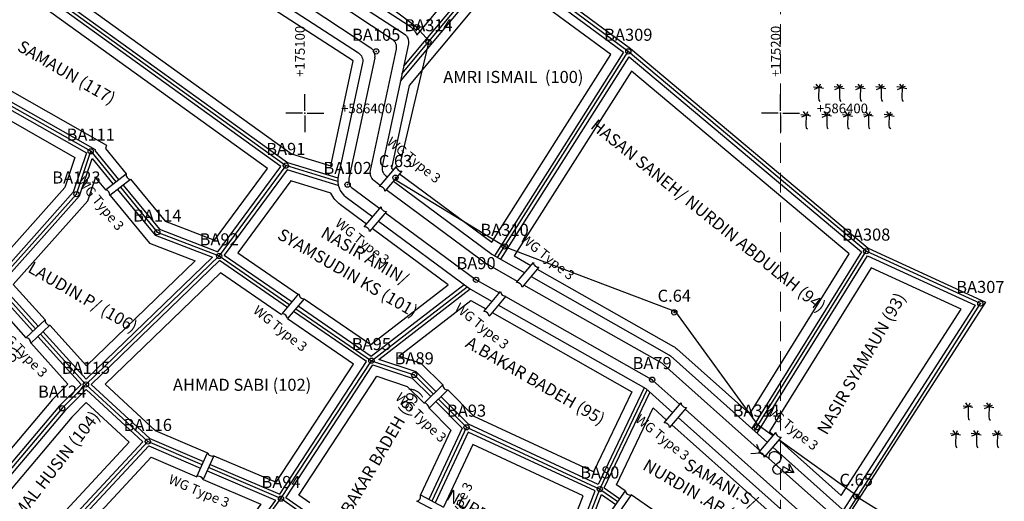
# Model space of a CAD drawing. Units: inches. Extents: x 15494 to 23641, y -5076 to 864.
# Drawn here: x 22589 to 22639, y -1147 to -1122 of the extents above; entities that cross this region are included whole.
import ezdxf
from ezdxf.enums import TextEntityAlignment as Align

# ---------------------------------------------------------------- set-up
doc = ezdxf.new("R2010")
doc.units = ezdxf.units.IN
doc.header["$MEASUREMENT"] = 0
doc.linetypes.add('DASHDOT', pattern=[1, 0.5, -0.25, 0, -0.25])
doc.linetypes.add('DASHEDX2', pattern=[1.5, 1, -0.5])
for name, color, linetype in [('BANGUNAN', 5, 'Continuous'), ('BATAS DESA', 6, 'Continuous'), ('BULAT1', 7, 'Continuous'), ('Double', 144, 'Continuous'), ('Grid', 7, 'Continuous'), ('Nama 1', 7, 'Continuous'), ('PATOK1', 7, 'Continuous'), ('tambak', 7, 'Continuous'), ('Tanggul', 7, 'Continuous')]:
    doc.layers.add(name, color=color, linetype=linetype)
doc.layers.add('Sal_existing', color=1, linetype='Continuous', lineweight=15)
doc.styles.add('L100', font='simplex.shx', dxfattribs={"height": 2.54})
doc.styles.add('L240', font='simplex.shx', dxfattribs={"height": 6.1})
doc.styles.add('L80', font='simplex.shx', dxfattribs={"height": 2.03})

msp = doc.modelspace()

# ---------------------------------------------------------------- linework, layer by layer
at = {"color": 42, "lineweight": -3}
for points in [[(22629.067, -1125.836), (22629.333, -1125.867), (22629.098, -1125.961)], [(22629.403, -1125.695), (22629.333, -1125.867), (22629.2, -1125.687)], [(22629.333, -1125.867), (22629.325, -1126.375), (22629.341, -1126.5), (22629.396, -1126.562)], [(22629.568, -1125.922), (22629.333, -1125.867), (22629.489, -1125.82)], [(22630.149, -1125.961), (22630.384, -1125.867), (22630.118, -1125.836)], [(22630.251, -1125.687), (22630.384, -1125.867), (22630.454, -1125.695)], [(22630.384, -1125.867), (22630.376, -1126.375), (22630.392, -1126.5), (22630.446, -1126.562)], [(22630.54, -1125.82), (22630.384, -1125.867), (22630.619, -1125.922)], [(22631.2, -1125.961), (22631.435, -1125.867), (22631.169, -1125.836)], [(22631.302, -1125.687), (22631.435, -1125.867), (22631.505, -1125.695)], [(22631.435, -1125.867), (22631.427, -1126.375), (22631.443, -1126.5), (22631.497, -1126.562)], [(22631.591, -1125.82), (22631.435, -1125.867), (22631.669, -1125.922)], [(22632.251, -1125.961), (22632.486, -1125.867), (22632.22, -1125.836)], [(22632.353, -1125.687), (22632.486, -1125.867), (22632.556, -1125.695)], [(22632.486, -1125.867), (22632.478, -1126.375), (22632.494, -1126.5), (22632.548, -1126.562)], [(22632.642, -1125.82), (22632.486, -1125.867), (22632.72, -1125.922)], [(22633.302, -1125.961), (22633.537, -1125.867), (22633.271, -1125.836)], [(22633.404, -1125.687), (22633.537, -1125.867), (22633.607, -1125.695)], [(22633.537, -1125.867), (22633.529, -1126.375), (22633.544, -1126.5), (22633.599, -1126.562)], [(22633.693, -1125.82), (22633.537, -1125.867), (22633.771, -1125.922)], [(22628.432, -1127.227), (22628.698, -1127.259), (22628.463, -1127.352)], [(22628.768, -1127.087), (22628.698, -1127.259), (22628.565, -1127.079)], [(22628.698, -1127.259), (22628.69, -1127.766), (22628.705, -1127.891), (22628.76, -1127.954)], [(22628.932, -1127.313), (22628.698, -1127.259), (22628.854, -1127.212)], [(22629.983, -1127.313), (22629.748, -1127.259), (22629.483, -1127.227)], [(22629.514, -1127.352), (22629.748, -1127.259), (22629.905, -1127.212)], [(22629.819, -1127.087), (22629.748, -1127.259), (22629.615, -1127.079)], [(22629.748, -1127.259), (22629.741, -1127.766), (22629.756, -1127.891), (22629.811, -1127.954)], [(22630.533, -1127.227), (22630.799, -1127.259), (22630.565, -1127.352)], [(22630.87, -1127.087), (22630.799, -1127.259), (22630.666, -1127.079)], [(22630.956, -1127.212), (22630.799, -1127.259), (22630.792, -1127.766), (22630.807, -1127.891), (22630.862, -1127.954)], [(22630.799, -1127.259), (22631.034, -1127.313)], [(22631.584, -1127.227), (22631.85, -1127.259), (22631.616, -1127.352)], [(22631.921, -1127.087), (22631.85, -1127.259), (22631.717, -1127.079)], [(22631.85, -1127.259), (22631.842, -1127.766), (22631.858, -1127.891), (22631.913, -1127.954)], [(22632.085, -1127.313), (22631.85, -1127.259), (22632.007, -1127.212)], [(22632.964, -1127.954), (22632.909, -1127.891), (22632.893, -1127.766), (22632.901, -1127.259), (22632.635, -1127.227)], [(22632.667, -1127.352), (22632.901, -1127.259), (22632.768, -1127.079)], [(22633.058, -1127.212), (22632.901, -1127.259), (22632.972, -1127.087)], [(22632.901, -1127.259), (22633.136, -1127.313)], [(22636.614, -1141.923), (22636.88, -1141.955), (22636.645, -1142.048)], [(22636.95, -1141.783), (22636.88, -1141.955), (22636.747, -1141.775)], [(22637.115, -1142.009), (22636.88, -1141.955), (22637.036, -1141.908)], [(22637.696, -1142.048), (22637.931, -1141.955), (22637.665, -1141.923)], [(22637.798, -1141.775), (22637.931, -1141.955), (22638.001, -1141.783)], [(22638.087, -1141.908), (22637.931, -1141.955), (22638.166, -1142.009)], [(22636.88, -1141.955), (22636.872, -1142.462), (22636.888, -1142.587), (22636.943, -1142.65)], [(22637.931, -1141.955), (22637.923, -1142.462), (22637.939, -1142.587), (22637.994, -1142.65)], [(22635.979, -1143.315), (22636.245, -1143.346), (22636.01, -1143.44)], [(22636.315, -1143.174), (22636.245, -1143.346), (22636.112, -1143.166)], [(22636.245, -1143.346), (22636.237, -1143.854), (22636.252, -1143.979), (22636.307, -1144.041)], [(22636.479, -1143.401), (22636.245, -1143.346), (22636.401, -1143.299)], [(22637.53, -1143.401), (22637.296, -1143.346), (22637.03, -1143.315)], [(22637.061, -1143.44), (22637.296, -1143.346), (22637.452, -1143.299)], [(22637.366, -1143.174), (22637.296, -1143.346), (22637.163, -1143.166)], [(22637.296, -1143.346), (22637.288, -1143.854), (22637.303, -1143.979), (22637.358, -1144.041)], [(22638.081, -1143.315), (22638.346, -1143.346), (22638.112, -1143.44)], [(22638.417, -1143.174), (22638.346, -1143.346), (22638.214, -1143.166)], [(22638.503, -1143.299), (22638.346, -1143.346), (22638.339, -1143.854), (22638.354, -1143.979), (22638.409, -1144.041)], [(22638.346, -1143.346), (22638.581, -1143.401)]]:
    msp.add_lwpolyline(points, dxfattribs=at)
at = {"layer": 'BANGUNAN', "lineweight": -3}
for points in [[(22626.189, -1143.855), (22626.393, -1144.3), (22625.905, -1144.338)], [(22626.393, -1144.3), (22626.839, -1144.562)], [(22627.546, -1144.977), (22628.079, -1145.29)]]:
    msp.add_lwpolyline(points, dxfattribs=at)
msp.add_lwpolyline([(22628.079, -1145.29), (22627.569, -1145.3), (22627.863, -1145.163), (22627.839, -1144.839)], close=True, dxfattribs=at)
msp.add_open_spline([(22626.839, -1144.562), (22626.84, -1144.464), (22626.842, -1144.274), (22627.199, -1144.173), (22627.551, -1144.505), (22627.267, -1144.857), (22626.871, -1145.086), (22627.215, -1145.445), (22627.511, -1145.251), (22627.534, -1145.07), (22627.546, -1144.977)], degree=3, knots=[0, 0, 0, 0, 2.19934, 4.268021, 7.681409, 11.019393, 13.992759, 16.863103, 18.986773, 21.280737, 21.280737, 21.280737, 21.280737], dxfattribs=at)
at = {"layer": 'BULAT1', "color": 1, "ltscale": 10}
for centre in [(22609.05, -1122.819), (22609.05, -1122.819), (22609.05, -1122.819), (22609.647, -1123.562), (22607.007, -1124.042), (22619.727, -1124.042), (22592.607, -1129.082), (22602.447, -1129.802), (22607.984, -1130.411), (22607.984, -1130.411), (22607.984, -1130.411), (22605.567, -1130.762), (22591.887, -1131.242), (22595.967, -1133.162), (22613.487, -1133.882), (22599.087, -1134.362), (22631.727, -1134.122), (22612.047, -1135.562), (22637.487, -1136.762), (22622.048, -1137.207), (22622.048, -1137.207), (22622.048, -1137.207), (22606.767, -1139.642), (22608.927, -1140.362), (22592.367, -1140.842), (22620.927, -1140.602), (22591.167, -1142.042), (22611.567, -1143.002), (22626.207, -1143.002), (22595.487, -1143.722), (22618.287, -1146.122), (22631.223, -1146.489), (22631.223, -1146.489), (22631.223, -1146.489), (22602.207, -1146.602)]:
    msp.add_circle(centre, 0.132, dxfattribs=at)
for p in [(22609.05, -1122.819), (22609.05, -1122.819), (22609.05, -1122.819), (22607.007, -1124.042), (22609.647, -1123.562), (22619.727, -1124.042), (22592.607, -1129.082), (22602.447, -1129.802), (22607.984, -1130.411), (22607.984, -1130.411), (22607.984, -1130.411), (22605.567, -1130.762), (22591.887, -1131.242), (22595.967, -1133.162), (22613.487, -1133.882), (22599.087, -1134.362), (22631.727, -1134.122), (22612.047, -1135.562), (22637.487, -1136.762), (22622.048, -1137.207), (22622.048, -1137.207), (22622.048, -1137.207), (22606.767, -1139.642), (22608.927, -1140.362), (22592.367, -1140.842), (22620.927, -1140.602), (22591.167, -1142.042), (22611.567, -1143.002), (22626.207, -1143.002), (22595.487, -1143.722), (22618.287, -1146.122), (22602.207, -1146.602), (22631.223, -1146.489), (22631.223, -1146.489), (22631.223, -1146.489)]:
    msp.add_point(p, dxfattribs=at)
at = {"layer": 'Double', "color": 6}
for p, q in [((22607.179, -1130.858), (22608.031, -1129.85)), ((22593.353, -1131.025), (22594.393, -1130.212)), ((22594.61, -1130.499), (22593.57, -1131.312)), ((22608.302, -1130.086), (22607.45, -1131.095)), ((22606.406, -1132.889), (22607.257, -1131.881)), ((22607.529, -1132.118), (22606.677, -1133.126)), ((22614.094, -1135.701), (22614.946, -1134.693)), ((22615.217, -1134.929), (22614.365, -1135.938)), ((22602.261, -1137.287), (22603.113, -1136.278)), ((22612.433, -1137.162), (22613.285, -1136.153)), ((22613.556, -1136.39), (22612.705, -1137.398)), ((22603.384, -1136.515), (22602.532, -1137.523)), ((22589.342, -1138.485), (22590.306, -1137.583)), ((22590.547, -1137.849), (22589.584, -1138.751)), ((22609.429, -1141.785), (22610.369, -1140.858)), ((22610.618, -1141.119), (22609.677, -1142.045)), ((22621.542, -1142.774), (22622.394, -1141.765)), ((22622.665, -1142.002), (22621.814, -1143.011)), ((22626.317, -1144.267), (22627.169, -1143.259)), ((22627.441, -1143.496), (22626.589, -1144.504)), ((22597.96, -1145.487), (22598.5, -1144.282)), ((22598.826, -1144.435), (22598.286, -1145.639)), ((22618.821, -1147.285), (22619.578, -1146.204)), ((22610.234, -1147.345), (22609.066, -1146.73)), ((22609.239, -1146.414), (22610.407, -1147.029)), ((22619.87, -1146.415), (22619.113, -1147.496))]:
    msp.add_line(p, q, dxfattribs=at)
at = {"layer": 'Double', "color": 144}
for points in [[(22549.047, -1065.828), (22558.289, -1074.096), (22556.365, -1076.741), (22562.121, -1082.267), (22566.463, -1077.684), (22571.219, -1083.942), (22570.989, -1084.402), (22574.38, -1087.567), (22576.298, -1086.129), (22583.609, -1092.709), (22587.158, -1096.022), (22587.32, -1096.022), (22590.284, -1095.775), (22593.479, -1099.502), (22590.642, -1099.502), (22596.328, -1105.188), (22613.358, -1119.1), (22619.839, -1123.901), (22631.825, -1133.968), (22637.751, -1136.685), (22630.839, -1147.416)], [(22591.777, -1112.361), (22596.248, -1105.587), (22612.993, -1119.266), (22608.395, -1124.784)], [(22587.808, -1119.031), (22602.529, -1129.639), (22605.079, -1130.423)], [(22594.244, -1130.785), (22596.076, -1133.011), (22599.024, -1134.145), (22602.195, -1129.842), (22587.602, -1119.327)], [(22608.233, -1125.541), (22613.277, -1119.488), (22619.486, -1124.087), (22612.977, -1134.351)], [(22613.29, -1134.529), (22619.769, -1124.312), (22631.492, -1134.159), (22625.958, -1143.062)], [(22587.304, -1125.87), (22592.825, -1128.998), (22592.81, -1129.044), (22594.015, -1130.508)], [(22587.134, -1126.187), (22592.39, -1129.165), (22591.728, -1131.15), (22587.765, -1135.579), (22587.419, -1135.406), (22585.273, -1133.931)], [(22589.957, -1137.909), (22588.05, -1135.801), (22592.046, -1131.334), (22592.675, -1129.447)], [(22592.675, -1129.447), (22593.731, -1130.729)], [(22605.099, -1130.806), (22602.517, -1130.012), (22599.343, -1134.319), (22602.775, -1136.678)], [(22593.96, -1131.007), (22595.859, -1133.313), (22598.759, -1134.428)], [(22598.759, -1134.428), (22592.376, -1140.583), (22590.198, -1138.176)], [(22626.231, -1143.306), (22631.797, -1134.352), (22637.224, -1136.839), (22630.567, -1147.174)], [(22602.541, -1136.955), (22599.107, -1134.593), (22592.63, -1140.839), (22595.587, -1143.569), (22598.299, -1144.731)], [(22603.073, -1136.883), (22606.761, -1139.419), (22611.443, -1135.801)], [(22589.935, -1138.422), (22592.119, -1140.836), (22591.035, -1141.92), (22585.861, -1148.035), (22582.04, -1145.113), (22584.593, -1140.471), (22586.513, -1138.551), (22587.844, -1136.111), (22589.694, -1138.155)], [(22610.021, -1141.201), (22609.025, -1140.205), (22607.145, -1139.578), (22611.744, -1136.024)], [(22598.63, -1144.873), (22602.14, -1146.377), (22606.52, -1139.691), (22602.839, -1137.16)], [(22603.345, -1147.187), (22602.453, -1146.555), (22606.842, -1139.857), (22608.83, -1140.519), (22609.765, -1141.454)], [(22588.176, -1149.115), (22589.243, -1150.183), (22595.233, -1143.732), (22592.372, -1141.091), (22591.3, -1142.164), (22586.276, -1148.102), (22587.162, -1148.102), (22587.921, -1148.861)], [(22620.532, -1141.012), (22618.202, -1145.884), (22611.672, -1142.852), (22610.276, -1141.456)], [(22618.516, -1146.061), (22620.819, -1141.245)], [(22610.019, -1141.708), (22611.351, -1143.04), (22609.664, -1146.638)], [(22610.765, -1152.003), (22613.208, -1153.335), (22616.931, -1149.147), (22618.059, -1146.214), (22611.654, -1143.241), (22609.983, -1146.806)], [(22593.919, -1150.997), (22589.609, -1150.317), (22595.533, -1143.937), (22598.152, -1145.059)], [(22598.482, -1145.201), (22601.929, -1146.678), (22598.287, -1151.687), (22594.275, -1151.054)], [(22618.516, -1146.061), (22619.299, -1146.603)], [(22619.367, -1150.855), (22617.302, -1149.184), (22618.373, -1146.4)], [(22618.373, -1146.4), (22619.092, -1146.898)]]:
    msp.add_lwpolyline(points, dxfattribs=at)
at = {"layer": 'Double', "color": 6}
for points in [[(22588.082, -1118.637), (22602.745, -1129.203), (22604.716, -1129.809), (22605.85, -1124.518), (22590.366, -1114.477)], [(22594.622, -1130.49), (22596.366, -1132.608), (22598.855, -1133.565), (22601.52, -1129.947), (22587.328, -1119.721)], [(22587.531, -1125.447), (22593.405, -1128.775), (22593.349, -1128.944), (22594.393, -1130.212)], [(22586.907, -1126.61), (22591.81, -1129.388), (22591.305, -1130.904), (22587.653, -1134.985), (22585.542, -1133.534)], [(22590.307, -1137.581), (22588.695, -1135.799), (22592.47, -1131.58), (22592.856, -1130.422), (22593.353, -1131.025)], [(22604.729, -1131.194), (22602.701, -1130.57), (22600.023, -1134.204), (22603.086, -1136.31)], [(22593.581, -1131.303), (22595.568, -1133.716), (22597.884, -1134.606), (22592.4, -1139.894), (22590.549, -1137.848)], [(22603.384, -1136.515), (22606.745, -1138.825), (22610.648, -1135.809), (22606.811, -1132.967)], [(22602.23, -1137.323), (22599.158, -1135.211), (22593.329, -1140.831), (22595.852, -1143.16), (22598.495, -1144.293)], [(22589.585, -1138.75), (22591.457, -1140.819), (22590.681, -1141.595), (22585.789, -1147.376), (22582.659, -1144.983), (22584.981, -1140.762), (22586.901, -1138.841), (22587.942, -1136.934), (22589.343, -1138.483)], [(22610.363, -1140.864), (22609.284, -1139.785), (22608.151, -1139.407), (22611.784, -1136.599), (22612.544, -1137.03)], [(22612.863, -1137.211), (22619.906, -1141.209), (22617.974, -1145.249), (22611.951, -1142.453), (22610.618, -1141.119)], [(22598.826, -1144.435), (22601.959, -1145.777), (22605.862, -1139.82), (22602.528, -1137.528)], [(22603.655, -1146.819), (22603.108, -1146.431), (22607.041, -1140.429), (22608.571, -1140.939), (22609.423, -1141.791)], [(22588.507, -1148.768), (22589.23, -1149.491), (22594.553, -1143.758), (22592.386, -1141.757), (22591.654, -1142.489), (22587.31, -1147.622), (22587.361, -1147.622), (22588.253, -1148.514)], [(22609.677, -1142.045), (22610.773, -1143.141), (22609.239, -1146.414)], [(22610.984, -1151.575), (22613.103, -1152.731), (22616.514, -1148.893), (22617.45, -1146.461), (22611.886, -1143.877), (22610.408, -1147.03)], [(22593.966, -1150.519), (22590.574, -1149.983), (22595.655, -1144.512), (22597.955, -1145.498)], [(22598.286, -1145.639), (22601.187, -1146.883), (22598.071, -1151.167), (22594.323, -1150.575)]]:
    msp.add_lwpolyline(points, dxfattribs=at)
at = {"layer": 'Double', "color": 144}
msp.add_lwpolyline([(22604.616, -1130.281, -0.006293), (22604.623, -1130.243)], format="xyb", dxfattribs=at)
at = {"layer": 'Double', "color": 6}
msp.add_lwpolyline([(22606.521, -1132.753), (22605.202, -1131.775, -0.125749), (22604.729, -1131.194)], format="xyb", dxfattribs=at)
for centre, radius, start, end in [((22608.279, -1129.839), 0.248, 182.3567, 275.4431), ((22594.638, -1130.253), 0.248, 170.547, 263.6335), ((22607.19, -1131.12), 0.262, 5.4595, 92.3909), ((22593.31, -1131.283), 0.262, 353.6498, 80.5812), ((22607.505, -1131.871), 0.248, 182.3567, 275.4431), ((22606.417, -1133.151), 0.262, 5.4595, 92.3909), ((22615.193, -1134.683), 0.248, 182.3567, 275.4431), ((22614.105, -1135.963), 0.262, 5.4595, 92.3909), ((22603.361, -1136.268), 0.248, 182.3567, 275.4431), ((22613.533, -1136.143), 0.248, 182.3567, 275.4431), ((22602.272, -1137.548), 0.262, 5.4595, 92.3909), ((22612.444, -1137.423), 0.262, 5.4595, 92.3909), ((22590.553, -1137.601), 0.248, 175.648, 268.7344), ((22589.322, -1138.746), 0.262, 358.7508, 85.6822), ((22610.617, -1140.871), 0.248, 177.1209, 270.2073), ((22609.416, -1142.046), 0.262, 0.2237, 87.1551), ((22622.642, -1141.755), 0.248, 182.3567, 275.4431), ((22621.553, -1143.035), 0.262, 5.4595, 92.3909), ((22627.417, -1143.249), 0.248, 182.3567, 275.4431), ((22598.735, -1144.204), 0.248, 198.3905, 291.4769), ((22626.328, -1144.529), 0.262, 5.4595, 92.3909), ((22598.043, -1145.735), 0.262, 21.4933, 108.4247), ((22619.824, -1146.171), 0.248, 187.5515, 280.6379), ((22609.003, -1146.49), 0.248, 284.7543, 17.8408)]:
    msp.add_arc(centre, radius, start, end, dxfattribs=at)
at = {"layer": 'Grid', "color": 0, "linetype": 'DASHEDX2', "lineweight": 5}
msp.add_lwpolyline([(22627.407, -359.162), (22627.407, -1319.162)], dxfattribs=at)
at = {"layer": 'Grid', "color": 3, "linetype": 'DASHDOT', "lineweight": 30, "ltscale": 10}
for points in [[(22603.407, -1127.042), (22603.407, -1126.202)], [(22627.407, -1127.042), (22627.407, -1126.202)], [(22603.287, -1127.162), (22602.447, -1127.162)], [(22603.407, -1127.282), (22603.407, -1128.122)], [(22603.527, -1127.162), (22604.367, -1127.162)], [(22627.287, -1127.162), (22626.447, -1127.162)], [(22627.407, -1127.282), (22627.407, -1128.122)], [(22627.527, -1127.162), (22628.367, -1127.162)]]:
    msp.add_lwpolyline(points, dxfattribs=at)
for p in [(22603.407, -1127.162), (22627.407, -1127.162)]:
    msp.add_point(p, dxfattribs=at)
at = {"layer": 'Sal_existing', "color": 1, "lineweight": 30}
for p, q in [((22591.023, -1113.461), (22606.734, -1123.861)), ((22606.939, -1124.362), (22605.632, -1130.46)), ((22605.816, -1130.946), (22607.188, -1131.963)), ((22607.478, -1132.177), (22612.047, -1135.562)), ((22612.047, -1135.562), (22613.222, -1136.228)), ((22613.54, -1136.409), (22620.883, -1140.577)), ((22620.966, -1140.636), (22622.324, -1141.848)), ((22622.593, -1142.088), (22629.807, -1148.522))]:
    msp.add_line(p, q, dxfattribs=at)
at = {"layer": 'Sal_existing', "color": 1, "lineweight": -3, "ltscale": 10}
for points in [[(22608.245, -1129.597), (22609.685, -1123.527), (22609.05, -1122.819), (22592.745, -1110.568), (22581.254, -1103.869)], [(22627.024, -1143.431), (22626.276, -1142.897), (22622.128, -1137.176), (22613.563, -1133.933), (22608.017, -1130.554), (22608.06, -1130.373)], [(22631.302, -1146.489), (22627.317, -1143.641)], [(22655.809, -1169.848), (22654.527, -1169.642), (22656.207, -1166.042), (22657.01, -1164.699), (22642.745, -1153.665), (22631.223, -1146.489)]]:
    msp.add_lwpolyline(points, dxfattribs=at)
at = {"layer": 'Sal_existing', "color": 1, "lineweight": 30, "ltscale": 10}
for points in [[(22584.713, -1108.586), (22589.673, -1111.656), (22590.497, -1111.961), (22607.81, -1123.422, -0.308554), (22608.015, -1123.923), (22606.7, -1130.056, 0.294154), (22606.884, -1130.543), (22607.229, -1130.798)], [(22626.387, -1144.185), (22621.528, -1139.851, 0.053071), (22621.446, -1139.792), (22614.459, -1135.827)]]:
    msp.add_lwpolyline(points, format="xyb", dxfattribs=at)
for points in [[(22607.519, -1131.013), (22612.619, -1134.79)], [(22614.14, -1135.646), (22612.521, -1134.727)], [(22630.446, -1147.805), (22626.656, -1144.425)]]:
    msp.add_lwpolyline(points, dxfattribs=at)
at = {"layer": 'Sal_existing', "color": 1, "lineweight": 30}
for centre, start, end in [((22606.47, -1124.261), 347.9052, 56.4966), ((22606.102, -1130.56), 167.9052, 233.4711), ((22620.646, -1140.994), 48.2705, 60.4222)]:
    msp.add_arc(centre, 0.48, start, end, dxfattribs=at)
at = {"layer": 'tambak', "lineweight": -3, "ltscale": 10}
for points in [[(22608.309, -1125.182), (22613.247, -1119.242), (22596.207, -1105.322)], [(22587.705, -1119.179), (22602.447, -1129.802), (22599.087, -1134.362), (22592.367, -1140.842), (22595.487, -1143.722), (22589.247, -1150.442), (22589.247, -1151.162), (22589.487, -1151.882), (22588.287, -1153.562), (22589.727, -1156.202)], [(22613.134, -1134.44), (22619.727, -1124.042), (22613.247, -1119.242)], [(22626.097, -1143.186), (22631.727, -1134.122), (22619.727, -1124.042)], [(22592.607, -1129.082), (22587.219, -1126.028)], [(22576.086, -1152.647), (22580.367, -1147.082), (22581.327, -1145.402), (22581.807, -1145.162), (22584.447, -1140.362), (22586.367, -1138.442), (22587.807, -1135.802), (22591.887, -1131.242), (22592.607, -1129.082), (22593.873, -1130.618)], [(22605.071, -1130.609), (22602.447, -1129.802)], [(22594.102, -1130.896), (22595.967, -1133.162), (22599.087, -1134.362), (22602.658, -1136.817)], [(22585.172, -1134.08), (22587.327, -1135.562), (22587.807, -1135.802), (22589.825, -1138.032)], [(22630.759, -1147.344), (22637.487, -1136.762), (22631.727, -1134.122)], [(22603.228, -1147.325), (22602.207, -1146.602), (22606.767, -1139.642), (22611.594, -1135.913)], [(22602.956, -1137.022), (22606.767, -1139.642), (22608.927, -1140.362), (22609.893, -1141.327)], [(22590.067, -1138.299), (22592.367, -1140.842), (22591.167, -1142.042), (22585.887, -1148.282), (22581.807, -1145.162)], [(22619.251, -1150.993), (22617.087, -1149.242), (22618.287, -1146.122), (22620.679, -1141.12)], [(22610.148, -1141.582), (22611.567, -1143.002), (22609.824, -1146.722)], [(22611.567, -1143.002), (22618.287, -1146.122), (22619.195, -1146.75)], [(22598.225, -1144.895), (22595.487, -1143.722)], [(22592.397, -1165.811), (22591.167, -1165.082), (22593.567, -1161.722), (22592.607, -1161.002), (22594.287, -1158.602), (22595.007, -1157.882), (22600.767, -1160.762), (22603.887, -1155.962), (22598.367, -1151.882), (22602.207, -1146.602), (22598.556, -1145.037)]]:
    msp.add_lwpolyline(points, dxfattribs=at)
at = {"layer": 'Tanggul', "color": 4, "ltscale": 10}
for points in [[(22582.273, -1106.125), (22585.037, -1108.135, 0.018624), (22585.066, -1108.155), (22590.043, -1111.236), (22608.426, -1123.164, -0.311073), (22608.634, -1123.667), (22607.315, -1129.824, 0.294154), (22607.498, -1130.311), (22607.586, -1130.376)], [(22590.627, -1114.074), (22606.111, -1124.115, -0.311147), (22606.319, -1124.618), (22605.092, -1130.344, 0.294154), (22605.487, -1131.389), (22606.832, -1132.385)], [(22607.876, -1130.591), (22612.85, -1134.275, 0.030339), (22612.899, -1134.307), (22614.503, -1135.217)], [(22607.121, -1132.6), (22611.722, -1136.008, 0.030339), (22611.771, -1136.04), (22612.859, -1136.657)], [(22614.821, -1135.398), (22621.769, -1139.341, -0.053071), (22621.852, -1139.4), (22626.743, -1143.763)], [(22622.237, -1142.509), (22629.445, -1148.938, 0.04444), (22629.513, -1148.989), (22631.053, -1149.934)], [(22627.012, -1144.003), (22630.681, -1147.275, 0.04444), (22630.75, -1147.326), (22644.279, -1155.633)]]:
    msp.add_lwpolyline(points, format="xyb", dxfattribs=at)
at = {"layer": 'Tanggul', "color": 6, "ltscale": 10}
for points in [[(22609.064, -1123.231), (22612.314, -1119.331), (22596.356, -1106.295), (22592.444, -1112.222), (22608.687, -1122.761, -0.160922), (22609.064, -1123.231, -0.160922)], [(22615.136, -1135.025), (22622.006, -1138.924, -0.053071), (22622.171, -1139.042), (22625.851, -1142.324), (22630.865, -1134.259), (22619.881, -1125.033), (22613.966, -1134.36)]]:
    msp.add_lwpolyline(points, format="xyb", dxfattribs=at)
for points in [[(22608.187, -1130.223), (22612.84, -1133.67), (22618.841, -1124.207), (22613.355, -1120.143), (22608.677, -1125.757), (22607.784, -1129.925), (22607.897, -1130.008)], [(22613.966, -1134.36), (22614.818, -1134.844)], [(22627.322, -1143.636), (22630.468, -1146.442), (22636.52, -1137.045), (22631.981, -1134.964), (22626.851, -1143.216)], [(22619.574, -1146.21), (22619.125, -1145.899), (22620.977, -1142.029)], [(22620.977, -1142.029), (22621.658, -1142.637)], [(22621.927, -1142.876), (22628.895, -1149.091), (22627.811, -1152.031), (22627.519, -1151.817)], [(22626.851, -1143.216), (22627.053, -1143.396)], [(22627.228, -1151.604), (22624.911, -1149.904), (22619.87, -1146.415)]]:
    msp.add_lwpolyline(points, dxfattribs=at)
at = {"layer": 'Tanggul', "color": 4, "ltscale": 10}
msp.add_lwpolyline([(22613.178, -1136.838), (22620.604, -1141.053), (22621.968, -1142.27)], dxfattribs=at)

# ---------------------------------------------------------------- texts
at = {"layer": 'BATAS DESA', "linetype": 'DASHDOT', "lineweight": 30, "ltscale": 10, "style": 'L240'}
msp.add_text(' DESA JEUMEURANG', height=1.464, rotation=321.289, dxfattribs=at).set_placement((22631.362, -1113.283))
msp.add_text(' DESA JEUMEURANG', height=1.464, rotation=321.289, dxfattribs=at).set_placement((22631.362, -1113.283))
msp.add_text(' DESA JEUMEURANG', height=1.464, rotation=321.289, dxfattribs=at).set_placement((22631.362, -1113.283))
at = {"layer": 'BATAS DESA', "linetype": 'DASHDOT', "ltscale": 10, "style": 'L240'}
msp.add_text(' DESA JEUMEURANG', height=1.464, rotation=321.289, dxfattribs=at).set_placement((22631.362, -1113.283))
at = {"layer": 'Grid', "color": 3, "linetype": 'DASHDOT', "lineweight": 30, "ltscale": 10, "style": 'L80'}
for s, p in [('+175100', (22603.407, -1124.042)), ('+175200', (22627.407, -1124.042))]:
    msp.add_text(s, height=0.4872, rotation=90, dxfattribs=at).set_placement(p, align=Align.CENTER)
for p in [(22606.527, -1127.162), (22630.527, -1127.162)]:
    msp.add_text('+586400', height=0.4872, dxfattribs=at).set_placement(p, align=Align.CENTER)
at = {"layer": 'Nama 1', "ltscale": 10, "style": 'L100'}
for s, rotation, p in [('SAMAUN (117)', 329.7495, (22591.394, -1125.098)), ('HASAN SANEH/ NURDIN ABDULAH (94)', 321.0983, (22623.767, -1132.326)), ('NASIR AMIN/', 329.7495, (22606.438, -1134.347)), ('SYAMSUDIN KS (101)', 329.7495, (22605.578, -1135.207)), ('LAUDIN.P/ (106)', 329.7495, (22592.215, -1136.433)), ('NASIR SYAMAUN (93)', 60.1344, (22631.483, -1139.787)), ('HUSEN HARUN (105)', 52.284, (22586.46, -1142.15)), ('A.BAKAR BADEH (95)', 329.7495, (22615.043, -1140.652)), ('A.BAKAR BADEH (99)', 59.7495, (22607.077, -1144.495)), ('JAMAL HUSIN (104)', 52.284, (22590.591, -1145.246)), ('NURDIN .AB (92)', 329.7495, (22623.275, -1146.418)), ('SAMANI.S/', 329.7495, (22624.409, -1145.827)), ('NURDIN .AB (96)', 329.7495, (22613.366, -1147.945))]:
    msp.add_text(s, height=0.6096, rotation=rotation, dxfattribs=at).set_placement(p, align=Align.MIDDLE_CENTER)
for s, p in [('AMRI ISMAIL  (100)', (22613.928, -1125.331)), ('AHMAD SABI (102)', (22600.245, -1140.858))]:
    msp.add_text(s, height=0.6096, dxfattribs=at).set_placement(p, align=Align.MIDDLE_CENTER)
at = {"layer": 'PATOK1', "color": 3, "ltscale": 10, "style": 'L100'}
for s, p in [('BA314', (22609.647, -1122.722)), ('BA105', (22607.007, -1123.202)), ('BA309', (22619.727, -1123.202)), ('BA111', (22592.607, -1128.242)), ('BA91', (22602.447, -1128.962)), ('C.63', (22607.984, -1129.571)), ('C.63', (22607.984, -1129.571)), ('C.63', (22607.984, -1129.571)), ('BA102', (22605.567, -1129.922)), ('BA123', (22591.887, -1130.402)), ('BA114', (22595.967, -1132.322)), ('BA310', (22613.487, -1133.042)), ('BA308', (22631.727, -1133.282)), ('BA92', (22599.087, -1133.522)), ('BA90', (22612.047, -1134.722)), ('BA307', (22637.487, -1135.922)), ('C.64', (22622.048, -1136.367)), ('C.64', (22622.048, -1136.367)), ('C.64', (22622.048, -1136.367)), ('BA95', (22606.767, -1138.802)), ('BA89', (22608.927, -1139.522)), ('BA115', (22592.367, -1140.002)), ('BA79', (22620.927, -1139.762)), ('BA124', (22591.167, -1141.202)), ('BA93', (22611.567, -1142.162)), ('BA311', (22626.207, -1142.162)), ('BA116', (22595.487, -1142.882)), ('BA80', (22618.287, -1145.282)), ('C.65', (22631.223, -1145.649)), ('C.65', (22631.223, -1145.649)), ('C.65', (22631.223, -1145.649)), ('BA94', (22602.207, -1145.762))]:
    msp.add_text(s, height=0.6096, dxfattribs=at).set_placement(p, align=Align.MIDDLE_CENTER)
at = {"layer": 'tambak', "color": 3, "ltscale": 10, "style": 'L100'}
for rotation, p in [(321.149, (22608.91, -1129.52)), (309.3393, (22593.115, -1131.721)), (321.149, (22606.316, -1133.62)), (321.149, (22615.658, -1134.406)), (321.149, (22602.171, -1138.017)), (321.149, (22612.343, -1137.892)), (314.4402, (22589.167, -1139.2)), (315.9131, (22609.273, -1142.504)), (321.149, (22627.957, -1142.995)), (321.149, (22621.452, -1143.504)), (337.1828, (22598.075, -1146.214)), (63.5466, (22610.967, -1147.276))]:
    msp.add_text('WG Type 3', height=0.4877, rotation=rotation, dxfattribs=at).set_placement(p, align=Align.MIDDLE_CENTER)

doc.saveas('drawing.dxf')
